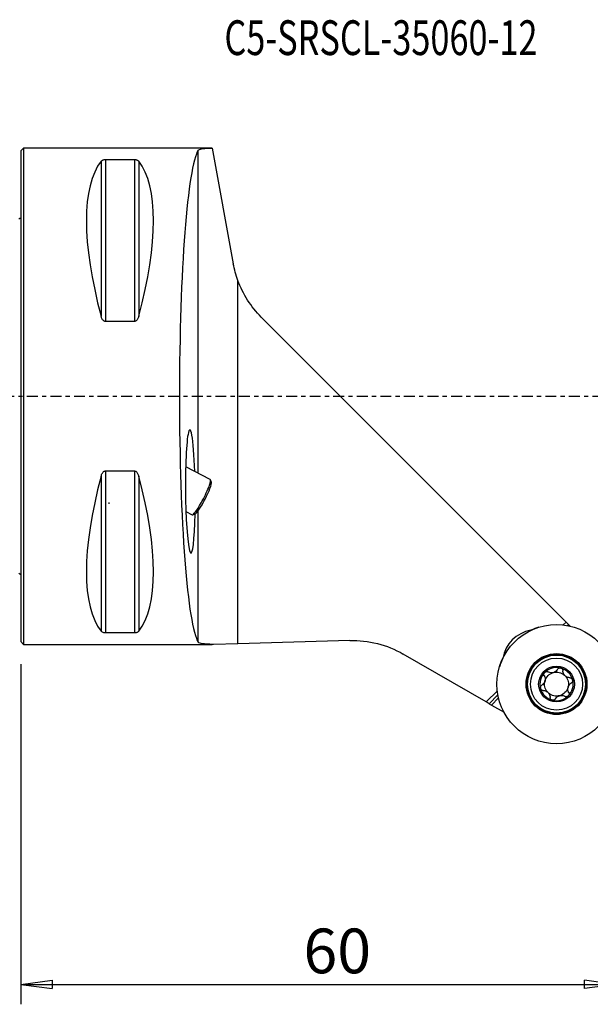
# Model space of a CAD drawing. Units: millimetres. Extents: x -47 to 110, y -61 to 85.
# Drawn here: x 0 to 57, y -61 to 38 of the extents above; entities that cross this region are included whole.
import ezdxf

# ---------------------------------------------------------------- set-up
doc = ezdxf.new("R2010")
doc.units = ezdxf.units.MM
doc.linetypes.add('CENTER', pattern=[47.5, 22, -8.5, 8.5, -8.5])
doc.layers.get('0').update_dxf_attribs({"linetype": 'CONTINUOUS'})
for name, color, linetype in [('1', 4, 'CONTINUOUS'), ('2', 7, 'CONTINUOUS'), ('SK1', 4, 'CONTINUOUS'), ('SK4', 2, 'CENTER'), ('SK6', 5, 'CONTINUOUS')]:
    doc.layers.add(name, color=color, linetype=linetype)
doc.styles.add('DEFAULT', font='simplex.shx')
doc.dimstyles.get("Standard").update_dxf_attribs({"dimtxt": 0.18, "dimasz": 0.18, "dimexe": 0.18, "dimexo": 0.0625, "dimgap": 0.09, "dimtad": 1, "dimzin": 0, "dimdsep": 52, "dimtxsty": 'Standard', "dimcen": 0.09, "dimadec": 0, "dimazin": 0, "dimtfac": 1, "dimtdec": 4, "dimtofl": 0, "dimtmove": 0, "dimatfit": 3, "dimfxl": 1, "dimtolj": 1, "dimtzin": 0, "dimarcsym": 0})

# ---------------------------------------------------------------- blocks, each defined once
blk = doc.blocks.new('DimnDraft3D3')
at = {"layer": '2'}
for p, q in [((0, -27), (0, -61.25)), ((60, -37), (60, -61.25)), ((0, -59.25), (3.174998, -58.832003)), ((0, -59.25), (60, -59.25)), ((0, -59.25), (3.175002, -59.667997)), ((3.174998, -58.832003), (3.175002, -59.667997)), ((60, -59.25), (56.824998, -58.832003)), ((56.825002, -59.667997), (56.824998, -58.832003)), ((60, -59.25), (56.825002, -59.667997))]:
    blk.add_line(p, q, dxfattribs=at)
at = {"layer": '2', "insert": (28.496053, -58.125), "char_height": 4.5, "attachment_point": 7, "line_spacing_factor": 1.084337, "style": 'DEFAULT'}
blk.add_mtext('\\W01.000;\\fsimplex.shx,bigfont.shx;60 ', dxfattribs=at)
blk = doc.blocks.new('_CLOSED')
at = {"lineweight": -2}
for p, q in [((-1, 0.166667), (0, 0)), ((-1, 0.166667), (-1, -0.166667)), ((0, 0), (-1, -0.166667)), ((0, 0), (-1, 0))]:
    blk.add_line(p, q, dxfattribs=at)

msp = doc.modelspace()

# ---------------------------------------------------------------- linework, layer by layer
at = {"layer": '1'}
for p, q in [((0.3, 25), (0, 24.7)), ((19.3, 25), (0.3, 25)), ((0.3, 25), (0.3, 0)), ((19.3, 25), (19.301, 24.994)), ((19.301, 24.994), (21.428, 13.343)), ((0, 24.7), (0, 0)), ((8.539, 23.839), (8.539, 7.53)), ((8.539, 23.839), (11.461, 23.839)), ((11.461, 23.839), (11.461, 7.53)), ((17.903, -7.76), (17.903, 24.788)), ((8.106, 23.667), (8.106, 8.056)), ((11.894, 23.667), (11.894, 8.056)), ((21.888, -24.926), (21.888, 11.658)), ((24.25, 7.962), (54.964, -22.752)), ((11.461, 7.53), (8.539, 7.53)), ((0, 0), (0, -24.7)), ((0.3, 0), (0.3, -25)), ((8.539, -7.53), (8.539, -23.839)), ((8.539, -7.53), (11.461, -7.53)), ((11.461, -7.53), (11.461, -23.839)), ((19.108, -8.382), (16.629, -7.103)), ((8.106, -8.056), (8.106, -23.667)), ((11.894, -8.056), (11.894, -23.667)), ((19.215, -8.682), (19.134, -8.417)), ((16.655, -11.617), (17.274, -11.937)), ((17.318, -11.937), (17.581, -11.85)), ((17.903, -24.788), (17.903, -11.515)), ((54.964, -22.752), (54.678, -23.038)), ((54.964, -22.752), (55.202, -22.99)), ((55.092, -23.1), (55.202, -22.99)), ((55.371, -23.159), (55.202, -22.99)), ((0, -24.7), (0.3, -25)), ((11.461, -23.839), (8.539, -23.839)), ((33.155, -24.604), (21.888, -24.926)), ((0.3, -25), (19.3, -25)), ((19.433, -24.996), (19.3, -25)), ((21.888, -24.926), (19.433, -24.996)), ((46.917, -30.799), (38.546, -25.967)), ((48.038, -29.678), (46.917, -30.799)), ((47.218, -30.973), (48.1, -30.092)), ((48.162, -30.384), (47.442, -31.103)), ((47.218, -30.973), (46.917, -30.799)), ((47.218, -30.973), (47.442, -31.103)), ((47.442, -31.103), (48.713, -31.836))]:
    msp.add_line(p, q, dxfattribs=at)
for radius in [6, 3.071, 3, 2.928, 2.625, 1.8]:
    msp.add_circle((54, -29), radius, dxfattribs=at)
at = {"layer": '1', "extrusion": (0, 0, -1)}
for centre, radius, start, end in [((-31.463, 15.175), 10.2, 315, 339.83183), ((-33.446, -34.8), 10.2, 88.36345, 120), ((-54, -29), 1.206, 74.92006, 131.04472), ((-54, -29), 1.206, 318.95528, 15.07994), ((-54, -29), 1.206, 15.07994, 74.92006), ((-54, -29), 1.206, 138.95528, 195.07994), ((-54, -29), 1.206, 195.07994, 254.92006), ((-54, -29), 1.206, 254.92006, 311.04472)]:
    msp.add_arc(centre, radius, start, end, dxfattribs=at)
at = {"layer": '1'}
for centre, radius, start, end in [((52.02, -27.02), 3.5, 99.94782, 170.05218), ((53.864, -28.864), 5.83, 106.46603, 114.831), ((53.864, -28.864), 5.83, 155.169, 163.53397), ((54, -29), 1.677, 75.15989, 135), ((54, -29), 1.677, 14.84011, 75.15989), ((54, -29), 1.677, 135, 194.84011), ((54, -29), 1.206, 41.04472, 48.95528), ((54, -29), 1.677, 315, 14.84011), ((54, -29), 1.677, 194.84011, 255.15989), ((54, -29), 1.206, 221.04472, 228.95528), ((54, -29), 1.677, 255.15989, 315)]:
    msp.add_arc(centre, radius, start, end, dxfattribs=at)
for centre, major_axis, ratio, start_param, end_param in [((18.187, 0), (0, 25), 0.087489, 0.130223, 3.01137), ((21.056, 0), (-11.709, 24.677), 0.341999, 0.167213, 1.081833), ((-1.056, 0), (-11.709, -24.677), 0.341999, 2.05976, 2.97438), ((17.101, -9.597), (-0.056, 6.212), 0.079015, 0.388799, -1.942762), ((17.101, -9.597), (-0.056, 6.212), 0.079015, -1.240322, 0.388799), ((21.056, 0), (-11.709, -24.677), 0.341999, -1.081833, -0.167213), ((-1.056, 0), (-11.709, 24.677), 0.341999, -2.97438, -2.05976), ((18.367, -10.25), (-0.825, -1.6), 0.139384, 0.141187, 3.000429), ((18.191, -10.159), (0.917, 1.777), 0.139384, -1.834684, 0), ((18.191, -10.159), (0.917, 1.777), 0.139384, -3.141581, -1.834684)]:
    msp.add_ellipse(centre, major_axis=major_axis, ratio=ratio, start_param=start_param, end_param=end_param, dxfattribs=at)
for points, knots in [([(17.903, 24.788), (17.942, 24.846), (18.056, 24.891), (18.419, 24.955), (18.672, 24.974), (19.08, 24.989), (19.188, 24.992), (19.301, 24.994)], [0, 0, 0, 0, 0.428828, 0.428828, 0.857743, 0.857743, 1, 1, 1, 1]), ([(8.106, 23.667), (8.134, 23.702), (8.173, 23.737), (8.253, 23.78), (8.279, 23.792), (8.339, 23.813), (8.375, 23.822), (8.44, 23.833), (8.468, 23.836), (8.51, 23.839), (8.524, 23.839), (8.539, 23.839)], [0, 0, 0, 0, 0.461209, 0.461209, 0.643535, 0.643535, 0.828408, 0.828408, 0.943004, 0.943004, 1, 1, 1, 1]), ([(11.461, 23.839), (11.489, 23.839), (11.517, 23.838), (11.576, 23.831), (11.606, 23.826), (11.675, 23.809), (11.711, 23.796), (11.799, 23.756), (11.84, 23.725), (11.879, 23.685), (11.887, 23.676), (11.894, 23.667)], [0, 0, 0, 0, 0.11143, 0.11143, 0.248748, 0.248748, 0.465535, 0.465535, 0.883855, 0.883855, 1, 1, 1, 1]), ([(8.539, 7.53), (8.511, 7.53), (8.483, 7.535), (8.424, 7.555), (8.394, 7.572), (8.325, 7.625), (8.289, 7.665), (8.201, 7.789), (8.16, 7.882), (8.121, 8.003), (8.113, 8.029), (8.106, 8.056)], [0, 0, 0, 0, 0.11143, 0.11143, 0.248748, 0.248748, 0.465535, 0.465535, 0.883855, 0.883855, 1, 1, 1, 1]), ([(11.894, 8.056), (11.866, 7.951), (11.827, 7.846), (11.747, 7.714), (11.721, 7.678), (11.661, 7.613), (11.625, 7.583), (11.56, 7.549), (11.532, 7.539), (11.49, 7.531), (11.476, 7.53), (11.461, 7.53)], [0, 0, 0, 0, 0.461209, 0.461209, 0.643535, 0.643535, 0.828408, 0.828408, 0.943004, 0.943004, 1, 1, 1, 1]), ([(8.106, -8.056), (8.134, -7.951), (8.173, -7.846), (8.253, -7.714), (8.279, -7.678), (8.339, -7.613), (8.375, -7.583), (8.44, -7.549), (8.468, -7.539), (8.51, -7.531), (8.524, -7.53), (8.539, -7.53)], [0, 0, 0, 0, 0.461209, 0.461209, 0.643535, 0.643535, 0.828408, 0.828408, 0.943004, 0.943004, 1, 1, 1, 1]), ([(11.461, -7.53), (11.489, -7.53), (11.517, -7.535), (11.576, -7.555), (11.606, -7.572), (11.675, -7.625), (11.711, -7.665), (11.799, -7.789), (11.84, -7.882), (11.879, -8.003), (11.887, -8.029), (11.894, -8.056)], [0, 0, 0, 0, 0.11143, 0.11143, 0.248748, 0.248748, 0.465535, 0.465535, 0.883855, 0.883855, 1, 1, 1, 1]), ([(8.539, -23.839), (8.511, -23.839), (8.483, -23.838), (8.424, -23.831), (8.394, -23.826), (8.325, -23.809), (8.289, -23.796), (8.201, -23.756), (8.16, -23.725), (8.121, -23.685), (8.113, -23.676), (8.106, -23.667)], [0, 0, 0, 0, 0.11143, 0.11143, 0.248748, 0.248748, 0.465535, 0.465535, 0.883855, 0.883855, 1, 1, 1, 1]), ([(11.894, -23.667), (11.866, -23.702), (11.827, -23.737), (11.747, -23.78), (11.721, -23.792), (11.661, -23.813), (11.625, -23.822), (11.56, -23.833), (11.532, -23.836), (11.49, -23.839), (11.476, -23.839), (11.461, -23.839)], [0, 0, 0, 0, 0.461209, 0.461209, 0.643535, 0.643535, 0.828408, 0.828408, 0.943004, 0.943004, 1, 1, 1, 1]), ([(19.433, -24.996), (19.163, -24.993), (18.918, -24.985), (18.439, -24.956), (18.226, -24.929), (17.992, -24.862), (17.93, -24.828), (17.903, -24.788)], [0, 0, 0, 0, 0.313024, 0.313024, 0.720825, 0.720825, 1, 1, 1, 1]), ([(52.815, -27.815), (52.82, -27.809), (52.827, -27.803), (52.856, -27.778), (52.882, -27.763), (52.936, -27.74), (52.965, -27.733), (53.024, -27.727), (53.054, -27.729), (53.113, -27.742), (53.141, -27.753), (53.166, -27.768)], [0, 0, 0, 0, 0.063, 0.063, 0.285873, 0.285873, 0.511545, 0.511545, 0.751675, 0.751675, 1, 1, 1, 1]), ([(54.102, -27.516), (54.066, -27.577), (54.02, -27.635), (53.918, -27.726), (53.864, -27.762), (53.748, -27.819), (53.682, -27.839), (53.561, -27.859), (53.503, -27.861), (53.375, -27.85), (53.305, -27.832), (53.215, -27.794), (53.19, -27.781), (53.166, -27.768)], [0, 0, 0, 0, 0.212474, 0.212474, 0.386604, 0.386604, 0.562415, 0.562415, 0.715378, 0.715378, 0.918235, 0.918235, 1, 1, 1, 1]), ([(54.102, -27.516), (54.118, -27.487), (54.141, -27.46), (54.195, -27.415), (54.227, -27.397), (54.293, -27.374), (54.328, -27.369), (54.384, -27.37), (54.407, -27.374), (54.429, -27.379)], [0, 0, 0, 0, 0.283483, 0.283483, 0.569866, 0.569866, 0.82908, 0.82908, 1, 1, 1, 1]), ([(54.429, -27.379), (54.437, -27.382), (54.446, -27.384), (54.481, -27.397), (54.508, -27.411), (54.555, -27.447), (54.575, -27.468), (54.61, -27.516), (54.623, -27.544), (54.642, -27.602), (54.647, -27.633), (54.647, -27.663)], [0, 0, 0, 0, 0.062104, 0.062104, 0.282873, 0.282873, 0.506397, 0.506397, 0.744229, 0.744229, 1, 1, 1, 1]), ([(54.792, -28.09), (54.75, -28.037), (54.717, -27.977), (54.67, -27.856), (54.655, -27.793), (54.647, -27.709), (54.646, -27.686), (54.647, -27.663)], [0, 0, 0, 0, 0.422119, 0.422119, 0.843214, 0.843214, 1, 1, 1, 1]), ([(52.768, -28.166), (52.803, -28.228), (52.83, -28.297), (52.857, -28.431), (52.862, -28.495), (52.852, -28.625), (52.837, -28.691), (52.793, -28.806), (52.765, -28.857), (52.691, -28.963), (52.64, -29.014), (52.563, -29.073), (52.54, -29.088), (52.516, -29.102)], [0, 0, 0, 0, 0.212474, 0.212474, 0.386604, 0.386604, 0.562415, 0.562415, 0.715378, 0.715378, 0.918236, 0.918236, 1, 1, 1, 1]), ([(52.768, -28.166), (52.751, -28.137), (52.739, -28.104), (52.727, -28.035), (52.728, -27.998), (52.742, -27.93), (52.754, -27.897), (52.784, -27.849), (52.798, -27.831), (52.815, -27.815)], [0, 0, 0, 0, 0.283903, 0.283903, 0.570234, 0.570234, 0.829406, 0.829406, 1, 1, 1, 1]), ([(55.337, -28.353), (55.265, -28.354), (55.191, -28.343), (55.061, -28.301), (55.003, -28.273), (54.936, -28.227), (54.923, -28.218), (54.91, -28.208)], [0, 0, 0, 0, 0.495925, 0.495925, 0.900362, 0.900362, 1, 1, 1, 1]), ([(55.337, -28.353), (55.37, -28.353), (55.405, -28.359), (55.471, -28.383), (55.503, -28.402), (55.556, -28.448), (55.578, -28.475), (55.606, -28.526), (55.615, -28.548), (55.621, -28.571)], [0, 0, 0, 0, 0.282378, 0.282378, 0.567084, 0.567084, 0.824685, 0.824685, 1, 1, 1, 1]), ([(55.621, -28.571), (55.623, -28.578), (55.624, -28.585), (55.631, -28.622), (55.632, -28.652), (55.624, -28.711), (55.616, -28.739), (55.592, -28.793), (55.575, -28.819), (55.535, -28.864), (55.51, -28.883), (55.484, -28.898)], [0, 0, 0, 0, 0.057095, 0.057095, 0.280052, 0.280052, 0.505471, 0.505471, 0.745074, 0.745074, 1, 1, 1, 1]), ([(52.379, -29.429), (52.377, -29.422), (52.376, -29.415), (52.369, -29.378), (52.368, -29.348), (52.376, -29.289), (52.384, -29.261), (52.408, -29.207), (52.425, -29.181), (52.465, -29.136), (52.49, -29.117), (52.516, -29.102)], [0, 0, 0, 0, 0.057095, 0.057095, 0.280052, 0.280052, 0.505471, 0.505471, 0.745074, 0.745074, 1, 1, 1, 1]), ([(52.663, -29.647), (52.63, -29.647), (52.595, -29.641), (52.529, -29.617), (52.497, -29.598), (52.444, -29.552), (52.422, -29.525), (52.394, -29.474), (52.385, -29.452), (52.379, -29.429)], [0, 0, 0, 0, 0.282378, 0.282378, 0.567084, 0.567084, 0.824685, 0.824685, 1, 1, 1, 1]), ([(52.663, -29.647), (52.735, -29.646), (52.809, -29.657), (52.939, -29.699), (52.997, -29.727), (53.064, -29.773), (53.077, -29.782), (53.09, -29.792)], [0, 0, 0, 0, 0.495925, 0.495925, 0.900362, 0.900362, 1, 1, 1, 1]), ([(55.232, -29.834), (55.197, -29.772), (55.17, -29.703), (55.143, -29.569), (55.138, -29.505), (55.148, -29.375), (55.163, -29.309), (55.207, -29.194), (55.235, -29.143), (55.309, -29.037), (55.36, -28.986), (55.437, -28.927), (55.46, -28.912), (55.484, -28.898)], [0, 0, 0, 0, 0.212474, 0.212474, 0.386604, 0.386604, 0.562415, 0.562415, 0.715378, 0.715378, 0.918236, 0.918236, 1, 1, 1, 1]), ([(53.208, -29.91), (53.25, -29.963), (53.283, -30.023), (53.33, -30.144), (53.345, -30.207), (53.353, -30.291), (53.354, -30.314), (53.353, -30.337)], [0, 0, 0, 0, 0.422119, 0.422119, 0.843214, 0.843214, 1, 1, 1, 1]), ([(53.571, -30.621), (53.563, -30.618), (53.554, -30.616), (53.519, -30.603), (53.492, -30.589), (53.445, -30.553), (53.425, -30.532), (53.39, -30.484), (53.377, -30.456), (53.358, -30.398), (53.353, -30.367), (53.353, -30.337)], [0, 0, 0, 0, 0.062104, 0.062104, 0.282873, 0.282873, 0.506397, 0.506397, 0.744229, 0.744229, 1, 1, 1, 1]), ([(53.898, -30.484), (53.882, -30.513), (53.859, -30.54), (53.805, -30.585), (53.773, -30.603), (53.707, -30.626), (53.672, -30.631), (53.616, -30.63), (53.593, -30.626), (53.571, -30.621)], [0, 0, 0, 0, 0.283483, 0.283483, 0.569866, 0.569866, 0.82908, 0.82908, 1, 1, 1, 1]), ([(53.898, -30.484), (53.934, -30.423), (53.98, -30.365), (54.082, -30.274), (54.136, -30.238), (54.252, -30.181), (54.318, -30.161), (54.439, -30.141), (54.497, -30.139), (54.625, -30.15), (54.695, -30.168), (54.785, -30.206), (54.81, -30.219), (54.834, -30.232)], [0, 0, 0, 0, 0.212474, 0.212474, 0.386604, 0.386604, 0.562415, 0.562415, 0.715378, 0.715378, 0.918235, 0.918235, 1, 1, 1, 1]), ([(55.185, -30.185), (55.18, -30.191), (55.173, -30.197), (55.144, -30.222), (55.118, -30.237), (55.064, -30.26), (55.035, -30.267), (54.976, -30.273), (54.946, -30.271), (54.887, -30.258), (54.859, -30.247), (54.834, -30.232)], [0, 0, 0, 0, 0.063, 0.063, 0.285873, 0.285873, 0.511545, 0.511545, 0.751675, 0.751675, 1, 1, 1, 1]), ([(55.232, -29.834), (55.249, -29.863), (55.261, -29.896), (55.273, -29.965), (55.272, -30.002), (55.258, -30.07), (55.246, -30.103), (55.216, -30.151), (55.202, -30.169), (55.185, -30.185)], [0, 0, 0, 0, 0.283903, 0.283903, 0.570234, 0.570234, 0.829406, 0.829406, 1, 1, 1, 1])]:
    msp.add_open_spline(points, degree=3, knots=knots, dxfattribs=at)
for points, degree in [([(21.888, 11.658), (21.687, 12.205), (21.533, 12.77), (21.428, 13.343)], 3), ([(8.887, -10.709), (8.889, -10.782), (8.891, -10.855)], 2)]:
    msp.add_open_spline(points, degree=degree, dxfattribs=at)
at = {"layer": 'SK1', "extrusion": (0, 0, -1)}
for centre, start, end in [((0.6, 18.75), 233.1301, 246.42182), ((0.6, -18.75), 113.57818, 126.8699)]:
    msp.add_arc(centre, 1, start, end, dxfattribs=at)
at = {"layer": 'SK4', "ltscale": 0.05}
msp.add_line((-35, 0), (60, 0), dxfattribs=at)

# ---------------------------------------------------------------- texts
at = {"layer": 'SK6', "insert": (20.53, 34.363), "char_height": 3.5, "attachment_point": 7, "line_spacing_factor": 1.084337, "style": 'DEFAULT'}
msp.add_mtext('\\W00.724;\\fsimplex.shx,bigfont.shx;C5-SRSCL-35060-12 ', dxfattribs=at)

# ---------------------------------------------------------------- dimensions: what is measured, and where the dimension line sits
at = {"layer": '2', "lineweight": -3}
dim = msp.add_linear_dim(base=(60, -59.25), p1=(0, -27), p2=(60, -37), dimstyle='Standard', override={"dimtxt": 4.5, "dimasz": 3.175, "dimexe": 2, "dimexo": 2, "dimgap": 2.25, "dimtad": 1, "dimtih": 0, "dimzin": 8, "dimpost": '<>', "dimtxsty": 'DEFAULT', "dimblk1": 'CLOSED', "dimblk2": 'CLOSED', "dimsah": 1, "dimclrd": 2, "dimclre": 2, "dimclrt": 7, "dimtofl": 1, "dimtmove": 0}, dxfattribs=at)
dim.commit()
dim.dimension.update_dxf_attribs({"geometry": 'DimnDraft3D3', "text_midpoint": (27.371, -59.25)})

doc.saveas('drawing.dxf')
